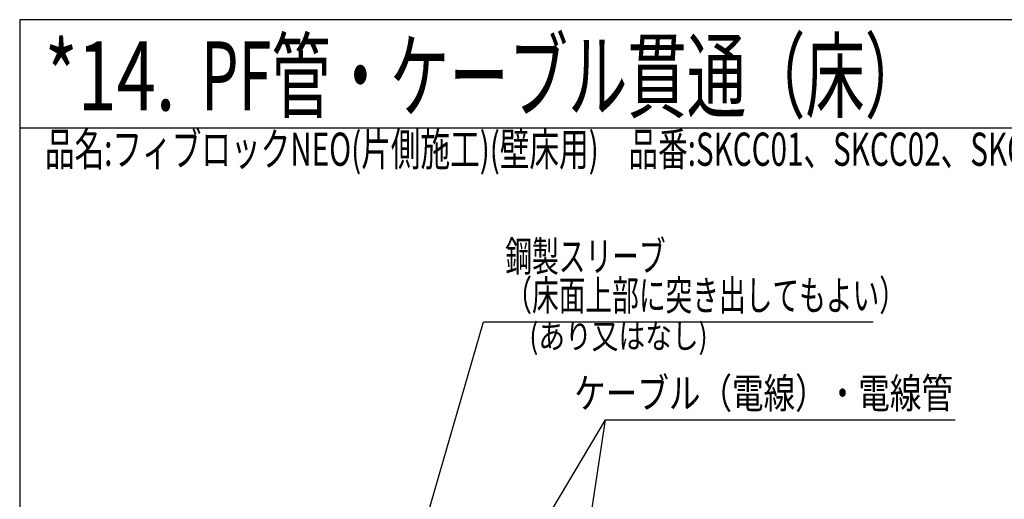
# Model space of a CAD drawing. Units: millimetres. Extents: x -104 to 1231, y 702 to 1594.
# Drawn here: x -104 to 576, y 1262 to 1594 of the extents above; entities that cross this region are included whole.
import ezdxf
from ezdxf.enums import TextEntityAlignment as Align

# ---------------------------------------------------------------- set-up
doc = ezdxf.new("R2010")
doc.units = ezdxf.units.MM
doc.header["$LTSCALE"] = 3
for name, color, linetype in [('タイトル', 7, 'Continuous'), ('文字･寸法', 7, 'Continuous'), ('枠', 7, 'Continuous')]:
    doc.layers.add(name, color=color, linetype=linetype)
doc.styles.add('STYLE1', font='HGRGE.TTC')
doc.styles.add('STYLE2', font='msgothic.ttc')
doc.styles.add('STYLE3', font='msgothic.ttc')

# ---------------------------------------------------------------- blocks, each defined once
blk = doc.blocks.new('INS-GRKZG')
at = {"layer": 'タイトル', "color": 7, "linetype": 'Continuous', "lineweight": -3, "style": 'STYLE2', "width": 0.654248}
blk.add_text('品名:フィブロックNEO(片側施工)(壁床用)\u3000品番:SKCC01、SKCC02、SKCC03', height=22.95, dxfattribs=at).set_placement((-325.62, 13.5005), align=Align.TOP_LEFT)
blk = doc.blocks.new('INS-GLHFK')
at = {"layer": '文字･寸法', "color": 7, "linetype": 'Continuous', "lineweight": -3}
blk.add_lwpolyline([(-130.62, -79.1), (-111.05, 50.6), (130.63, 50.6)], dxfattribs=at)
at = {"layer": '文字･寸法', "color": 7, "linetype": 'Continuous', "lineweight": -3, "style": 'STYLE3', "width": 0.76912}
blk.add_text('ケーブル（電線）・電線管', height=20.79, dxfattribs=at).set_placement((129.13, 52.1), align=Align.BOTTOM_RIGHT)
blk = doc.blocks.new('INS-G46VW')
at = {"layer": '文字･寸法', "color": 7, "linetype": 'Continuous', "lineweight": -3}
blk.add_lwpolyline([(-167.98, -143.19), (-101.27, 87.69), (-72.92, 87.69), (167.98, 87.69)], dxfattribs=at)
at = {"layer": '文字･寸法', "color": 7, "linetype": 'Continuous', "lineweight": -3, "style": 'STYLE3'}
for s, height, width, p in [('鋼製スリーブ', 20.79, 0.650794, (-86.14, 116.19)), ('（床面上部に突き出してもよい）', 20.79, 0.650794, (-86.14, 89.19)), ('(あり又はなし)', 17.325, 0.780952, (-69.54, 63.92))]:
    blk.add_text(s, height=height, dxfattribs=dict(at, width=width)).set_placement(p, align=Align.BOTTOM_LEFT)

msp = doc.modelspace()

# ---------------------------------------------------------------- linework, layer by layer
at = {"layer": '文字･寸法', "color": 7, "linetype": 'Continuous', "lineweight": -3}
msp.add_line((225.11, 1190.25), (300.78, 1317.45), dxfattribs=at)
at = {"layer": '枠', "color": 7, "linetype": 'Continuous', "lineweight": -3}
msp.add_line((1231.02, 1519.2), (-103.98, 1519.2), dxfattribs=at)
msp.add_lwpolyline([(-103.98, 701.7), (1231.02, 701.7), (1231.02, 1594.2), (-103.98, 1594.2)], close=True, dxfattribs=at)

# ---------------------------------------------------------------- block references
at = {"layer": 'タイトル'}
msp.add_blockref('INS-GRKZG', (239.07, 1502.58), dxfattribs=at)
at = {"layer": '文字･寸法'}
for name, p in [('INS-G46VW', (317.75, 1297.44)), ('INS-GLHFK', (411.84, 1266.85))]:
    msp.add_blockref(name, p, dxfattribs=at)

# ---------------------------------------------------------------- texts
at = {"layer": 'タイトル', "color": 7, "linetype": 'Continuous', "lineweight": -3, "style": 'STYLE1', "width": 0.628706}
msp.add_text('PF管・ケーブル貫通（床）', height=47.8125, dxfattribs=at).set_placement((21.33, 1555.29), align=Align.MIDDLE_LEFT)
at = {"layer": '枠', "color": 7, "linetype": 'Continuous', "lineweight": -3, "style": 'STYLE1', "width": 0.746353}
msp.add_text('*14.', height=47.812, dxfattribs=at).set_placement((-86.67, 1555.29), align=Align.MIDDLE_LEFT)

doc.saveas('drawing.dxf')
